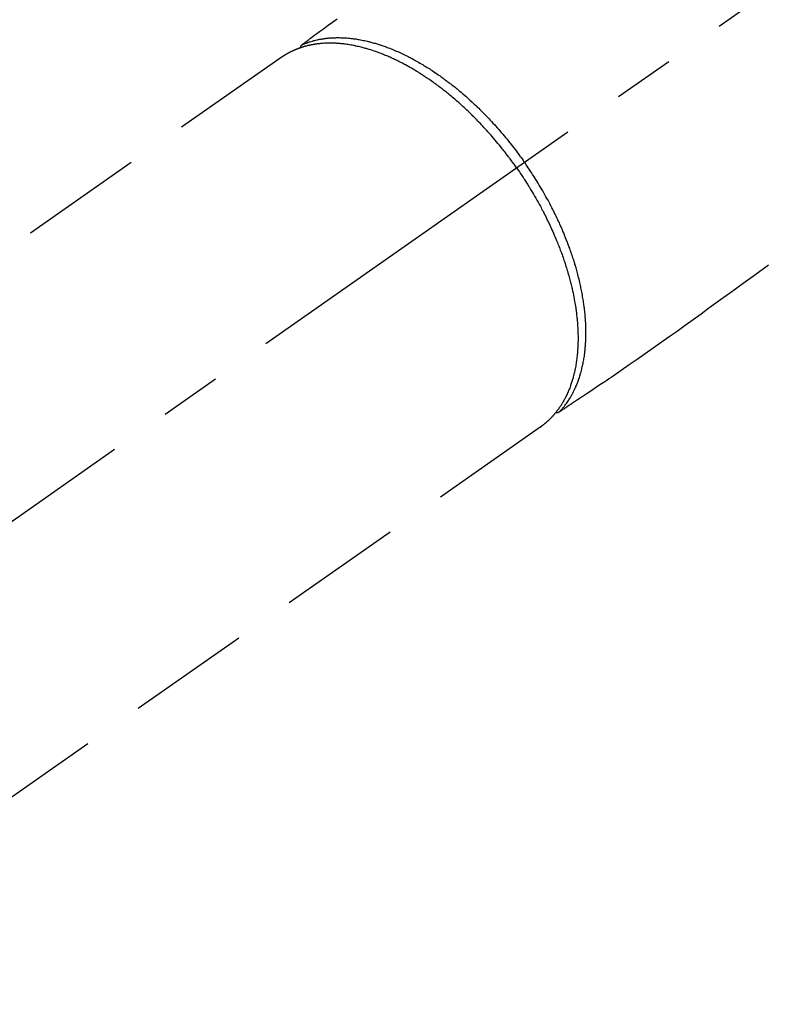
# Model space of a CAD drawing. Extents: x 0 to 26473, y -33085 to -24215.
# Drawn here: x 15234 to 15310, y -25795 to -25695 of the extents above; entities that cross this region are included whole.
import ezdxf

# ---------------------------------------------------------------- set-up
doc = ezdxf.new("R2010")
doc.units = 0
doc.header["$LTSCALE"] = 50
doc.header["$MEASUREMENT"] = 0
doc.linetypes.add('CENTER2', pattern=[1.125, 0.75, -0.125, 0.125, -0.125])
doc.linetypes.add('HIDDEN', pattern=[0.375, 0.25, -0.125])
doc.layers.get('0').update_dxf_attribs({"linetype": 'CONTINUOUS'})
doc.layers.add('150-機器', color=8, linetype='CONTINUOUS')
doc.layers.add('160-文字', color=254, linetype='CONTINUOUS')
doc.styles.add('KH001', font='txt')
doc.dimstyles.new('KH1xx030', dxfattribs={"dimscale": 30, "dimtxt": 2, "dimasz": 0.6, "dimexe": 0.3, "dimexo": 1.2, "dimgap": 0.5, "dimtad": 3, "dimdec": 1, "dimdsep": 46, "dimlunit": 6, "dimtxsty": 'KH001', "dimblk": 'DOT', "dimcen": 1, "dimdle": 1, "dimclrd": 256, "dimclre": 256, "dimclrt": 256, "dimadec": 0, "dimazin": 0, "dimtfac": 1, "dimtdec": 1, "dimtix": 1, "dimtmove": 2, "dimatfit": 3, "dimldrblk": 'CLOSEDBLANK', "dimfxl": 1, "dimtolj": 1, "dimtzin": 0, "dimlwd": -1, "dimlwe": -1, "dimarcsym": 0})

# ---------------------------------------------------------------- blocks, each defined once
blk = doc.blocks.new('F402_H')
at = {"layer": '150-機器', "color": 13, "linetype": 'CENTER2'}
blk.add_line((0, 0), (244.02, -170.86), dxfattribs=at)
at = {"layer": '150-機器', "color": 13, "linetype": 'HIDDEN'}
for p, q in [((167.27, -89.12), (227.62, -131.38)), ((141.06, -126.78), (140.96, -126.7)), ((140.96, -126.7), (201.3, -168.96))]:
    blk.add_line(p, q, dxfattribs=at)
for points in [[(161.7, -85.28), (162.16, -85.62), (162.62, -85.95), (162.9, -86.17), (163.19, -86.38), (163.48, -86.59), (163.77, -86.8), (163.95, -86.93), (164.13, -87.07), (164.31, -87.2), (164.5, -87.34), (164.56, -87.38), (164.62, -87.43), (164.69, -87.48), (164.75, -87.53), (164.83, -87.58), (164.9, -87.63), (164.97, -87.69), (165.05, -87.74), (165.08, -87.77), (165.12, -87.8), (165.16, -87.82), (165.2, -87.85), (165.21, -87.86), (165.23, -87.88), (165.25, -87.89), (165.26, -87.9), (165.28, -87.91), (165.29, -87.92), (165.3, -87.93), (165.31, -87.94), (165.32, -87.95), (165.33, -87.95), (165.34, -87.96), (165.35, -87.97), (165.35, -87.98), (165.36, -87.99), (165.37, -88), (165.37, -88.01), (165.38, -88.02), (165.39, -88.03), (165.39, -88.04), (165.4, -88.05), (165.41, -88.06), (165.41, -88.07), (165.42, -88.08), (165.42, -88.09), (165.42, -88.1), (165.42, -88.1), (165.43, -88.11), (165.43, -88.12), (165.43, -88.13), (165.43, -88.14), (165.44, -88.15), (165.44, -88.16), (165.44, -88.16), (165.44, -88.16), (165.44, -88.17), (165.44, -88.17), (165.45, -88.18), (165.45, -88.19), (165.45, -88.21), (165.45, -88.22)], [(117.86, -110.3), (119.25, -111.31), (120.42, -112.15), (121.58, -113), (122.74, -113.84), (123.91, -114.68), (124.71, -115.27), (125.52, -115.86), (126.33, -116.45), (127.14, -117.03), (127.95, -117.6), (128.77, -118.17), (129.59, -118.74), (130.4, -119.31), (131.21, -119.88), (132.01, -120.45), (132.82, -121.02), (133.63, -121.57), (133.85, -121.72), (134.07, -121.86), (134.29, -122.01), (134.5, -122.15), (134.98, -122.47), (135.45, -122.78), (135.92, -123.1), (136.39, -123.41), (136.69, -123.61), (136.98, -123.81), (137.28, -124), (137.58, -124.2), (137.76, -124.33), (137.95, -124.45), (138.14, -124.58), (138.33, -124.71), (138.4, -124.75), (138.46, -124.79), (138.53, -124.84), (138.6, -124.88), (138.67, -124.93), (138.75, -124.98), (138.82, -125.03), (138.9, -125.08), (138.94, -125.11), (138.98, -125.14), (139.01, -125.16), (139.05, -125.19), (139.07, -125.2), (139.09, -125.21), (139.11, -125.22), (139.12, -125.23), (139.14, -125.24), (139.15, -125.25), (139.16, -125.26), (139.18, -125.27), (139.19, -125.27), (139.2, -125.28), (139.21, -125.28), (139.22, -125.29), (139.23, -125.29), (139.24, -125.29), (139.25, -125.3), (139.26, -125.3), (139.27, -125.3), (139.28, -125.31), (139.3, -125.31), (139.31, -125.31), (139.32, -125.31), (139.33, -125.31), (139.34, -125.31), (139.36, -125.32), (139.36, -125.32), (139.37, -125.32), (139.38, -125.32), (139.38, -125.31), (139.39, -125.31), (139.41, -125.31), (139.42, -125.31), (139.43, -125.31), (139.43, -125.31), (139.43, -125.31), (139.43, -125.31), (139.44, -125.31), (139.45, -125.31), (139.46, -125.31), (139.48, -125.3), (139.49, -125.3)], [(165.25, -87.89), (165.19, -87.87), (165.14, -87.84), (165.08, -87.82), (165.03, -87.8), (164.97, -87.78), (164.92, -87.75), (164.86, -87.73), (164.8, -87.71), (164.78, -87.7), (164.75, -87.69), (164.72, -87.68), (164.69, -87.67), (164.63, -87.65), (164.57, -87.63), (164.52, -87.61), (164.46, -87.59), (164.33, -87.55), (164.2, -87.52), (164.08, -87.48), (163.95, -87.45), (163.85, -87.42), (163.74, -87.4), (163.64, -87.38), (163.54, -87.36), (163.47, -87.34), (163.4, -87.33), (163.33, -87.32), (163.25, -87.3), (163.16, -87.29), (163.06, -87.28), (162.97, -87.26), (162.88, -87.25), (162.8, -87.24), (162.73, -87.23), (162.65, -87.22), (162.58, -87.22), (162.49, -87.21), (162.4, -87.2), (162.32, -87.2), (162.23, -87.19), (162.13, -87.19), (162.03, -87.18), (161.93, -87.18), (161.84, -87.18), (161.75, -87.17), (161.66, -87.17), (161.57, -87.17), (161.48, -87.17), (161.37, -87.18), (161.25, -87.18), (161.14, -87.18), (161.03, -87.19), (160.93, -87.19), (160.84, -87.2), (160.75, -87.2), (160.66, -87.21), (160.53, -87.22), (160.4, -87.24), (160.28, -87.25), (160.15, -87.26), (160.03, -87.28), (159.91, -87.3), (159.79, -87.31), (159.68, -87.33), (159.56, -87.35), (159.44, -87.37), (159.32, -87.39), (159.2, -87.42), (159.06, -87.45), (158.91, -87.48), (158.77, -87.51), (158.62, -87.54), (158.54, -87.56), (158.45, -87.58), (158.37, -87.61), (158.28, -87.63), (158.17, -87.66), (158.06, -87.69), (157.95, -87.72), (157.84, -87.75), (157.73, -87.78), (157.62, -87.82), (157.51, -87.85), (157.4, -87.89), (157.31, -87.91), (157.22, -87.94), (157.13, -87.97), (157.05, -88), (156.93, -88.04), (156.82, -88.08), (156.71, -88.12), (156.6, -88.16), (156.47, -88.21), (156.35, -88.26), (156.22, -88.31), (156.1, -88.36), (155.96, -88.42), (155.82, -88.48), (155.68, -88.54), (155.54, -88.6), (155.4, -88.66), (155.26, -88.72), (155.12, -88.79), (154.98, -88.85), (154.86, -88.91), (154.73, -88.98), (154.6, -89.04), (154.48, -89.1), (154.37, -89.15), (154.27, -89.21), (154.17, -89.26), (154.07, -89.31), (153.94, -89.38), (153.81, -89.45), (153.69, -89.52), (153.56, -89.59), (153.42, -89.67), (153.28, -89.76), (153.14, -89.84), (153, -89.92), (152.88, -89.99), (152.77, -90.06), (152.65, -90.13), (152.54, -90.2), (152.41, -90.28), (152.28, -90.36), (152.16, -90.45), (152.03, -90.53), (151.89, -90.62), (151.75, -90.72), (151.61, -90.81), (151.47, -90.91), (151.36, -90.99), (151.24, -91.07), (151.13, -91.15), (151.02, -91.23), (150.92, -91.3), (150.82, -91.38), (150.72, -91.45), (150.61, -91.52), (150.53, -91.59), (150.44, -91.66), (150.35, -91.72), (150.26, -91.79), (150.15, -91.88), (150.04, -91.97), (149.93, -92.05), (149.81, -92.14), (149.71, -92.22), (149.61, -92.31), (149.51, -92.39), (149.41, -92.47), (149.25, -92.6), (149.1, -92.73), (148.94, -92.86), (148.79, -93), (148.59, -93.17), (148.39, -93.35), (148.2, -93.53), (148, -93.71), (147.88, -93.82), (147.76, -93.93), (147.64, -94.04), (147.52, -94.15), (147.42, -94.26), (147.31, -94.36), (147.2, -94.47), (147.09, -94.57), (146.95, -94.72), (146.8, -94.87), (146.65, -95.02), (146.5, -95.17), (146.38, -95.3), (146.25, -95.43), (146.13, -95.57), (146, -95.7), (145.86, -95.86), (145.71, -96.02), (145.57, -96.17), (145.43, -96.33), (145.29, -96.49), (145.15, -96.66), (145.01, -96.82), (144.87, -96.98), (144.72, -97.16), (144.57, -97.33), (144.42, -97.51), (144.28, -97.69), (144.14, -97.86), (144.01, -98.03), (143.88, -98.2), (143.74, -98.37), (143.61, -98.54), (143.48, -98.71), (143.35, -98.89), (143.22, -99.06), (143.11, -99.21), (143, -99.36), (142.89, -99.51), (142.79, -99.66), (142.75, -99.72), (142.71, -99.77), (142.67, -99.82), (142.64, -99.88)], [(143.44, -100.44), (143.51, -100.34), (143.58, -100.25), (143.64, -100.15), (143.71, -100.05), (143.8, -99.94), (143.88, -99.82), (143.97, -99.7), (144.05, -99.59), (144.11, -99.51), (144.16, -99.44), (144.21, -99.37), (144.27, -99.3), (144.39, -99.14), (144.51, -98.98), (144.63, -98.83), (144.75, -98.67), (144.83, -98.57), (144.91, -98.47), (144.99, -98.37), (145.07, -98.28), (145.21, -98.1), (145.35, -97.93), (145.5, -97.75), (145.64, -97.58), (145.8, -97.4), (145.95, -97.21), (146.11, -97.03), (146.27, -96.85), (146.37, -96.75), (146.46, -96.64), (146.56, -96.54), (146.65, -96.43), (146.77, -96.3), (146.89, -96.17), (147.01, -96.04), (147.14, -95.91), (147.26, -95.79), (147.38, -95.66), (147.5, -95.53), (147.63, -95.41), (147.71, -95.32), (147.8, -95.23), (147.89, -95.15), (147.97, -95.06), (148.11, -94.93), (148.25, -94.79), (148.39, -94.66), (148.53, -94.53), (148.65, -94.41), (148.78, -94.29), (148.91, -94.17), (149.03, -94.06), (149.14, -93.96), (149.24, -93.87), (149.34, -93.78), (149.44, -93.69), (149.55, -93.6), (149.65, -93.51), (149.75, -93.42), (149.86, -93.33), (149.99, -93.22), (150.12, -93.12), (150.25, -93.01), (150.38, -92.9), (150.48, -92.82), (150.59, -92.73), (150.69, -92.65), (150.8, -92.57), (150.87, -92.5), (150.95, -92.44), (151.03, -92.38), (151.11, -92.32), (151.23, -92.23), (151.35, -92.14), (151.47, -92.05), (151.59, -91.96), (151.67, -91.9), (151.75, -91.85), (151.83, -91.79), (151.91, -91.73), (152.02, -91.65), (152.14, -91.56), (152.26, -91.48), (152.38, -91.4), (152.44, -91.36), (152.49, -91.32), (152.54, -91.29), (152.6, -91.25), (152.7, -91.18), (152.81, -91.11), (152.92, -91.04), (153.02, -90.97), (153.12, -90.91), (153.21, -90.85), (153.31, -90.79), (153.4, -90.73), (153.59, -90.62), (153.77, -90.5), (153.96, -90.39), (154.15, -90.28), (154.3, -90.2), (154.44, -90.11), (154.59, -90.03), (154.74, -89.95), (154.85, -89.89), (154.95, -89.84), (155.06, -89.78), (155.17, -89.72), (155.29, -89.66), (155.41, -89.6), (155.53, -89.54), (155.65, -89.48), (155.75, -89.43), (155.86, -89.38), (155.97, -89.33), (156.08, -89.28), (156.19, -89.23), (156.31, -89.17), (156.43, -89.12), (156.55, -89.07), (156.66, -89.02), (156.77, -88.98), (156.87, -88.94), (156.98, -88.89), (157.1, -88.85), (157.21, -88.8), (157.33, -88.75), (157.45, -88.71), (157.53, -88.68), (157.61, -88.65), (157.69, -88.62), (157.77, -88.6), (157.94, -88.54), (158.11, -88.48), (158.28, -88.43), (158.45, -88.37), (158.54, -88.35), (158.63, -88.32), (158.72, -88.29), (158.81, -88.27), (158.92, -88.24), (159.04, -88.2), (159.15, -88.17), (159.27, -88.15), (159.4, -88.11), (159.52, -88.08), (159.65, -88.06), (159.78, -88.03), (159.84, -88.01), (159.91, -88), (159.97, -87.99), (160.03, -87.98), (160.17, -87.95), (160.31, -87.93), (160.45, -87.9), (160.58, -87.88), (160.69, -87.86), (160.81, -87.85), (160.92, -87.83), (161.03, -87.82), (161.15, -87.81), (161.27, -87.79), (161.39, -87.78), (161.52, -87.77), (161.61, -87.76), (161.71, -87.76), (161.8, -87.75), (161.9, -87.75), (162.01, -87.74), (162.11, -87.74), (162.22, -87.74), (162.33, -87.74), (162.47, -87.74), (162.61, -87.74), (162.75, -87.74), (162.89, -87.75), (163.01, -87.75), (163.14, -87.76), (163.26, -87.77), (163.39, -87.78), (163.48, -87.79), (163.57, -87.8), (163.66, -87.81), (163.75, -87.82), (163.8, -87.83), (163.86, -87.84), (163.91, -87.85), (163.97, -87.85), (164.01, -87.86), (164.06, -87.87), (164.1, -87.88), (164.14, -87.88), (164.21, -87.89), (164.27, -87.91), (164.34, -87.92), (164.4, -87.93), (164.44, -87.94), (164.49, -87.95), (164.53, -87.96), (164.57, -87.97), (164.66, -87.99), (164.74, -88.01), (164.83, -88.03), (164.91, -88.05), (164.96, -88.07), (165, -88.08), (165.05, -88.09), (165.1, -88.11), (165.14, -88.12), (165.19, -88.13), (165.23, -88.15), (165.28, -88.16), (165.31, -88.17), (165.33, -88.18), (165.36, -88.19), (165.38, -88.2), (165.4, -88.2), (165.42, -88.21), (165.43, -88.21), (165.45, -88.22), (165.49, -88.23), (165.53, -88.25), (165.56, -88.26), (165.6, -88.27), (165.62, -88.28), (165.63, -88.28), (165.65, -88.29), (165.66, -88.3), (165.68, -88.3), (165.7, -88.31), (165.72, -88.32), (165.74, -88.33), (165.77, -88.34), (165.79, -88.34), (165.81, -88.35), (165.84, -88.36), (165.86, -88.37), (165.88, -88.38), (165.9, -88.39), (165.92, -88.4), (165.95, -88.41), (165.98, -88.42), (166, -88.43), (166.03, -88.45), (166.06, -88.46), (166.09, -88.47), (166.12, -88.48), (166.15, -88.5), (166.18, -88.51), (166.21, -88.52), (166.23, -88.54), (166.26, -88.55), (166.28, -88.56), (166.3, -88.57), (166.32, -88.58), (166.34, -88.58), (166.37, -88.6), (166.39, -88.61), (166.42, -88.63), (166.45, -88.64), (166.48, -88.65), (166.51, -88.67), (166.53, -88.68), (166.56, -88.7), (166.58, -88.71), (166.6, -88.72), (166.62, -88.73), (166.63, -88.74), (166.67, -88.76), (166.71, -88.78), (166.74, -88.8), (166.78, -88.82), (166.81, -88.83), (166.83, -88.85), (166.86, -88.86), (166.89, -88.88), (166.91, -88.9), (166.94, -88.91), (166.97, -88.93), (166.99, -88.94), (167.02, -88.96), (167.05, -88.98), (167.07, -88.99), (167.1, -89.01), (167.13, -89.03), (167.15, -89.04), (167.18, -89.06), (167.2, -89.08), (167.22, -89.09), (167.24, -89.1), (167.26, -89.11), (167.27, -89.12)], [(139.11, -125.22), (139.07, -125.18), (139.03, -125.14), (138.99, -125.09), (138.95, -125.05), (138.91, -125), (138.87, -124.96), (138.83, -124.91), (138.79, -124.87), (138.77, -124.84), (138.75, -124.82), (138.73, -124.8), (138.71, -124.77), (138.67, -124.73), (138.63, -124.68), (138.6, -124.63), (138.56, -124.58), (138.48, -124.48), (138.4, -124.37), (138.32, -124.26), (138.25, -124.15), (138.19, -124.06), (138.13, -123.98), (138.08, -123.89), (138.02, -123.8), (137.99, -123.74), (137.95, -123.68), (137.91, -123.61), (137.88, -123.55), (137.83, -123.46), (137.78, -123.38), (137.74, -123.3), (137.69, -123.21), (137.66, -123.15), (137.63, -123.08), (137.59, -123.01), (137.56, -122.94), (137.52, -122.86), (137.49, -122.78), (137.45, -122.71), (137.42, -122.63), (137.38, -122.53), (137.34, -122.44), (137.3, -122.35), (137.27, -122.26), (137.24, -122.18), (137.21, -122.09), (137.18, -122.01), (137.15, -121.93), (137.11, -121.82), (137.07, -121.71), (137.04, -121.6), (137, -121.49), (136.98, -121.41), (136.95, -121.32), (136.93, -121.23), (136.9, -121.14), (136.87, -121.02), (136.84, -120.89), (136.81, -120.77), (136.78, -120.64), (136.75, -120.53), (136.72, -120.41), (136.7, -120.3), (136.68, -120.18), (136.66, -120.06), (136.63, -119.94), (136.61, -119.82), (136.59, -119.7), (136.57, -119.56), (136.55, -119.41), (136.53, -119.26), (136.52, -119.11), (136.51, -119.03), (136.5, -118.94), (136.49, -118.85), (136.48, -118.77), (136.47, -118.65), (136.46, -118.54), (136.45, -118.42), (136.44, -118.31), (136.44, -118.19), (136.43, -118.08), (136.42, -117.96), (136.42, -117.84), (136.42, -117.75), (136.41, -117.66), (136.41, -117.57), (136.41, -117.48), (136.41, -117.36), (136.41, -117.24), (136.41, -117.12), (136.41, -117), (136.41, -116.87), (136.41, -116.73), (136.42, -116.6), (136.42, -116.46), (136.43, -116.31), (136.43, -116.16), (136.44, -116.01), (136.45, -115.86), (136.46, -115.71), (136.47, -115.55), (136.49, -115.4), (136.5, -115.25), (136.52, -115.11), (136.53, -114.97), (136.55, -114.83), (136.56, -114.68), (136.58, -114.57), (136.59, -114.46), (136.61, -114.34), (136.62, -114.23), (136.64, -114.09), (136.67, -113.94), (136.69, -113.8), (136.71, -113.65), (136.74, -113.49), (136.77, -113.34), (136.8, -113.18), (136.83, -113.02), (136.85, -112.88), (136.88, -112.75), (136.91, -112.62), (136.93, -112.49), (136.97, -112.34), (137, -112.19), (137.03, -112.05), (137.07, -111.9), (137.11, -111.74), (137.15, -111.57), (137.19, -111.41), (137.23, -111.25), (137.27, -111.11), (137.3, -110.98), (137.34, -110.84), (137.38, -110.71), (137.41, -110.59), (137.45, -110.47), (137.48, -110.35), (137.52, -110.23), (137.55, -110.12), (137.58, -110.02), (137.61, -109.91), (137.65, -109.81), (137.69, -109.67), (137.74, -109.54), (137.78, -109.4), (137.83, -109.26), (137.87, -109.14), (137.91, -109.02), (137.95, -108.9), (138, -108.77), (138.06, -108.58), (138.13, -108.39), (138.21, -108.2), (138.28, -108.01), (138.37, -107.76), (138.47, -107.52), (138.57, -107.27), (138.67, -107.03), (138.74, -106.87), (138.8, -106.72), (138.87, -106.57), (138.93, -106.42), (138.99, -106.29), (139.05, -106.15), (139.11, -106.01), (139.18, -105.88), (139.27, -105.69), (139.36, -105.5), (139.45, -105.31), (139.54, -105.12), (139.62, -104.95), (139.7, -104.79), (139.78, -104.63), (139.87, -104.47), (139.96, -104.28), (140.06, -104.09), (140.16, -103.9), (140.26, -103.71), (140.37, -103.52), (140.47, -103.34), (140.57, -103.15), (140.68, -102.96), (140.79, -102.76), (140.91, -102.56), (141.03, -102.36), (141.15, -102.17), (141.26, -101.98), (141.37, -101.8), (141.49, -101.61), (141.6, -101.43), (141.72, -101.25), (141.83, -101.07), (141.95, -100.88), (142.07, -100.7), (142.18, -100.55), (142.28, -100.4), (142.38, -100.24), (142.49, -100.09), (142.53, -100.04), (142.56, -99.98), (142.6, -99.93), (142.64, -99.88)], [(143.44, -100.44), (143.37, -100.53), (143.31, -100.63), (143.24, -100.73), (143.17, -100.82), (143.09, -100.94), (143.01, -101.06), (142.93, -101.18), (142.85, -101.3), (142.8, -101.38), (142.75, -101.45), (142.7, -101.53), (142.65, -101.61), (142.55, -101.77), (142.44, -101.94), (142.33, -102.11), (142.23, -102.28), (142.16, -102.38), (142.1, -102.49), (142.03, -102.6), (141.96, -102.71), (141.85, -102.9), (141.73, -103.09), (141.62, -103.29), (141.51, -103.49), (141.39, -103.69), (141.27, -103.9), (141.16, -104.11), (141.04, -104.32), (140.97, -104.45), (140.91, -104.57), (140.84, -104.7), (140.77, -104.83), (140.69, -104.98), (140.61, -105.14), (140.53, -105.3), (140.45, -105.46), (140.37, -105.62), (140.3, -105.78), (140.22, -105.93), (140.14, -106.09), (140.09, -106.2), (140.04, -106.32), (139.99, -106.43), (139.94, -106.54), (139.86, -106.71), (139.78, -106.89), (139.7, -107.06), (139.63, -107.24), (139.56, -107.4), (139.49, -107.56), (139.42, -107.72), (139.36, -107.88), (139.31, -108), (139.25, -108.13), (139.2, -108.26), (139.15, -108.39), (139.1, -108.51), (139.05, -108.64), (139.01, -108.77), (138.96, -108.9), (138.9, -109.06), (138.84, -109.21), (138.79, -109.37), (138.73, -109.53), (138.69, -109.66), (138.64, -109.79), (138.6, -109.92), (138.56, -110.04), (138.53, -110.14), (138.5, -110.23), (138.47, -110.33), (138.44, -110.42), (138.39, -110.57), (138.35, -110.71), (138.3, -110.85), (138.26, -110.99), (138.24, -111.09), (138.21, -111.18), (138.18, -111.28), (138.16, -111.37), (138.12, -111.51), (138.08, -111.65), (138.04, -111.79), (138, -111.94), (137.99, -112), (137.97, -112.06), (137.95, -112.12), (137.94, -112.18), (137.91, -112.31), (137.88, -112.43), (137.85, -112.56), (137.82, -112.68), (137.8, -112.79), (137.77, -112.9), (137.75, -113.01), (137.72, -113.12), (137.68, -113.33), (137.64, -113.55), (137.6, -113.76), (137.56, -113.98), (137.53, -114.14), (137.5, -114.31), (137.47, -114.48), (137.45, -114.64), (137.43, -114.76), (137.41, -114.88), (137.4, -115), (137.38, -115.12), (137.37, -115.26), (137.35, -115.39), (137.34, -115.52), (137.32, -115.66), (137.31, -115.77), (137.3, -115.89), (137.29, -116.01), (137.28, -116.13), (137.27, -116.26), (137.26, -116.39), (137.25, -116.52), (137.24, -116.65), (137.24, -116.76), (137.23, -116.88), (137.23, -116.99), (137.22, -117.11), (137.22, -117.23), (137.22, -117.36), (137.21, -117.49), (137.21, -117.62), (137.21, -117.7), (137.21, -117.78), (137.21, -117.87), (137.21, -117.95), (137.22, -118.13), (137.22, -118.31), (137.23, -118.49), (137.24, -118.66), (137.24, -118.76), (137.25, -118.85), (137.25, -118.95), (137.26, -119.04), (137.27, -119.16), (137.28, -119.28), (137.29, -119.4), (137.3, -119.52), (137.32, -119.65), (137.33, -119.78), (137.35, -119.91), (137.37, -120.04), (137.38, -120.1), (137.39, -120.16), (137.4, -120.23), (137.41, -120.29), (137.43, -120.43), (137.45, -120.57), (137.48, -120.7), (137.5, -120.84), (137.53, -120.95), (137.55, -121.06), (137.57, -121.17), (137.6, -121.28), (137.63, -121.4), (137.66, -121.52), (137.69, -121.64), (137.72, -121.76), (137.75, -121.85), (137.77, -121.94), (137.8, -122.03), (137.83, -122.13), (137.86, -122.23), (137.9, -122.33), (137.93, -122.43), (137.96, -122.53), (138.01, -122.66), (138.06, -122.79), (138.11, -122.92), (138.17, -123.05), (138.21, -123.17), (138.27, -123.28), (138.32, -123.4), (138.37, -123.51), (138.41, -123.59), (138.45, -123.67), (138.49, -123.75), (138.53, -123.83), (138.56, -123.88), (138.58, -123.93), (138.61, -123.98), (138.64, -124.03), (138.66, -124.07), (138.68, -124.11), (138.7, -124.15), (138.72, -124.19), (138.76, -124.24), (138.79, -124.3), (138.82, -124.36), (138.86, -124.41), (138.88, -124.45), (138.9, -124.49), (138.93, -124.52), (138.95, -124.56), (139, -124.63), (139.05, -124.71), (139.1, -124.78), (139.15, -124.85), (139.17, -124.89), (139.2, -124.93), (139.23, -124.97), (139.26, -125.01), (139.29, -125.04), (139.32, -125.08), (139.35, -125.12), (139.38, -125.16), (139.39, -125.18), (139.41, -125.2), (139.42, -125.22), (139.44, -125.24), (139.45, -125.26), (139.46, -125.27), (139.48, -125.29), (139.49, -125.3), (139.51, -125.33), (139.54, -125.36), (139.56, -125.39), (139.59, -125.42), (139.6, -125.44), (139.61, -125.45), (139.62, -125.46), (139.63, -125.47), (139.64, -125.49), (139.66, -125.5), (139.67, -125.52), (139.69, -125.54), (139.7, -125.56), (139.72, -125.58), (139.74, -125.6), (139.76, -125.62), (139.77, -125.63), (139.78, -125.65), (139.8, -125.66), (139.81, -125.68), (139.83, -125.7), (139.86, -125.72), (139.88, -125.75), (139.9, -125.77), (139.92, -125.79), (139.94, -125.82), (139.96, -125.84), (139.99, -125.86), (140.01, -125.88), (140.03, -125.91), (140.05, -125.93), (140.07, -125.95), (140.09, -125.96), (140.1, -125.98), (140.12, -125.99), (140.13, -126.01), (140.16, -126.03), (140.18, -126.05), (140.2, -126.07), (140.22, -126.09), (140.25, -126.12), (140.27, -126.14), (140.29, -126.16), (140.32, -126.18), (140.33, -126.19), (140.35, -126.21), (140.36, -126.22), (140.38, -126.24), (140.41, -126.26), (140.44, -126.29), (140.47, -126.32), (140.5, -126.34), (140.53, -126.36), (140.55, -126.38), (140.57, -126.4), (140.6, -126.42), (140.62, -126.44), (140.65, -126.46), (140.67, -126.48), (140.69, -126.5), (140.72, -126.52), (140.74, -126.54), (140.77, -126.56), (140.79, -126.58), (140.82, -126.6), (140.84, -126.62), (140.87, -126.64), (140.89, -126.65), (140.91, -126.67), (140.93, -126.68), (140.94, -126.69), (140.96, -126.7)]]:
    blk.add_lwpolyline(points, dxfattribs=at)
blk = doc.blocks.new('_ClosedBlank')
at = {"color": 0, "linetype": 'ByBlock', "lineweight": -2}
for p, q in [((-1, 0.1667), (0, 0)), ((-1, 0.1667), (-1, -0.1667)), ((0, 0), (-1, -0.1667))]:
    blk.add_line(p, q, dxfattribs=at)
blk = doc.blocks.new('_Dot')
at = {"color": 0, "linetype": 'ByBlock', "lineweight": -2}
blk.add_line((-0.5, 0), (-1, 0), dxfattribs=at)
at = {"color": 0, "linetype": 'ByBlock', "const_width": 0.5}
blk.add_lwpolyline([(-0.25, 0, 1), (0.25, 0, 1)], format="xyb", close=True, dxfattribs=at)

msp = doc.modelspace()

# ---------------------------------------------------------------- block references
at = {"layer": '150-機器', "xscale": -1}
msp.add_blockref('F402_H', (15428.07, -25609.16), dxfattribs=at)

# ---------------------------------------------------------------- leaders
at = {"layer": '160-文字', "annotation_type": 0, "has_hookline": 1, "hookline_direction": 0, "text_width": 735.84}
msp.add_leader([(15104.47, -25611.86), (15325.61, -26811.68), (15343.61, -26811.68)], dimstyle='KH1xx030', override={"dimgap": 0.5, "dimtad": 1}, dxfattribs=at)

doc.saveas('drawing.dxf')
